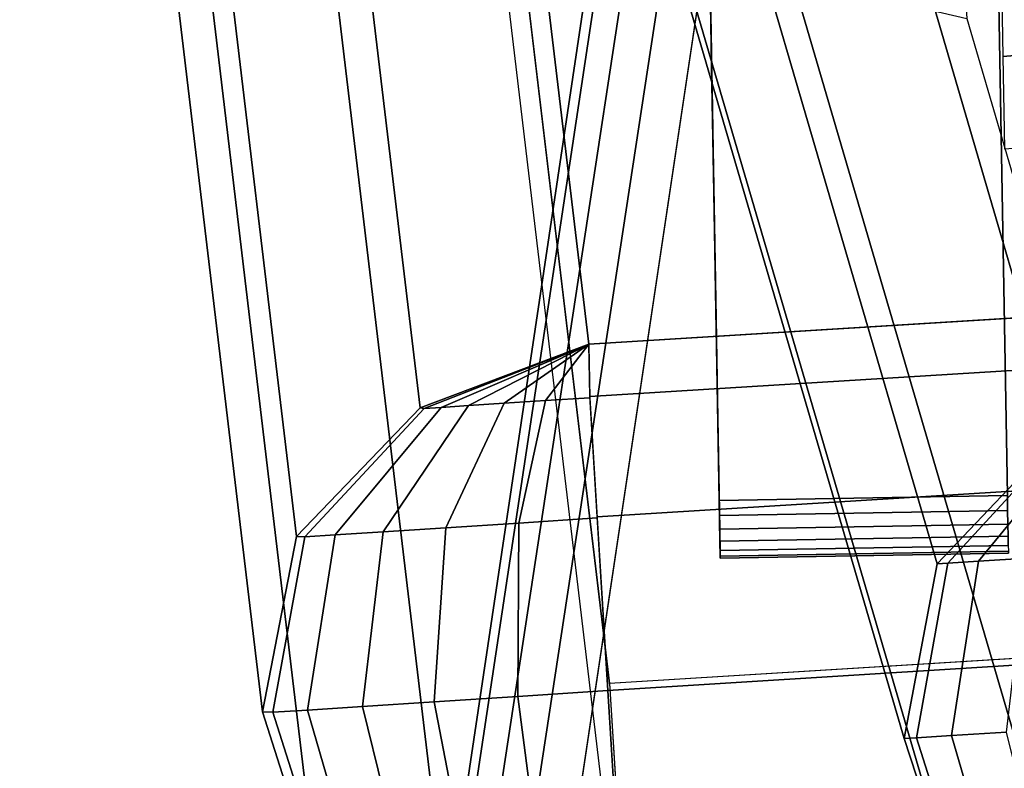
# Model space of a CAD drawing. Units: metres. Extents: x -0.18 to 2.26, y -0.87 to 1.03.
# Drawn here: x -0.01 to 0.01, y -0.03 to -0.01 of the extents above; entities that cross this region are included whole.
import ezdxf

# ---------------------------------------------------------------- set-up
doc = ezdxf.new("R2010")
doc.units = ezdxf.units.M
for name, color, linetype in [('72_CMAN_INSERT', 7, 'Continuous'), ('72_CMAN_RECEPTION_D2_ANY', 251, 'Continuous'), ('72_CMAN_RECEPTION_D3_DOGA', 7, 'Continuous'), ('72_CMAN_RECEPTION_D3_PLASTIC', 7, 'Continuous'), ('72_CMAN_RECEPTION_D3_TELAIO', 7, 'Continuous'), ('72_CMAN_RECEPTION_D3_UPPERSHELF', 7, 'Continuous')]:
    doc.layers.add(name, color=color, linetype=linetype)

# ---------------------------------------------------------------- blocks, each defined once
blk = doc.blocks.new('72CMAN_RECEPTION_D3_DOGACONVWITHUPPERSHELF_60_1')
for points in [[(0.001573229784646912, 0.03919441950805691, 0.8250618982846786), (-0.01242217175205695, 0.006527544300332977, 0.9867460880370001), (-0.01539752153029639, 0.005670027801478739, 0.9867115642024854), (-0.001398582261792569, 0.03833844419208532, 0.8250291733706218)], [(0.004654213622536929, 0.03868116679544897, 0.8249861904842019), (-0.00933831562633003, 0.006019885861668683, 0.9866621807147508), (-0.01242217175205695, 0.006527544300332977, 0.9867460880370001), (0.001573229784646912, 0.03919441950805691, 0.8250618982846786)], [(0.08534177609011095, -0.0411229279167955, 0.986706656192423), (-0.00933831562633003, 0.006019885861668683, 0.9866621807147508), (0.004654213622536929, 0.03868116679544897, 0.8249861904842019), (0.1015132246681176, -0.00953184005739871, 0.8250342934692566)], [(-0.001398582261792569, 0.03833844419208532, 0.8250291733706218), (-0.01539752153029639, 0.005670027801478739, 0.9867115642024854), (-0.01742985719408097, 0.003330368536389017, 0.986711229996237), (-0.003426841055322427, 0.03600220237380114, 0.8250279299103466)], [(-0.003426841055322427, 0.03600220237380114, 0.8250279299103466), (-0.01742985719408097, 0.003330368536389017, 0.986711229996237), (-0.01808945603976753, 0.0003031512199314079, 0.9867206405230872), (-0.004082150120318317, 0.03297902403577524, 0.825035754607674)], [(-0.0146845728917171, -0.004717752319002955, 0.9867503116775805), (-0.000677289796037428, 0.02796288389939861, 0.8250640067734222), (0.002054751159910495, 0.03347361174864005, 0.8246311329768671), (-0.01196691083588775, 0.0007443293255064987, 0.9866437360969852)], [(0.08271318088055324, -0.04639848445295769, 0.9866882115746504), (-0.01196691083588775, 0.0007443293255064987, 0.9866437360969852), (0.002025618412979213, 0.03340561025928679, 0.8249677458664363), (0.09888462945855991, -0.0148073965935609, 0.8250158488514839)], [(-0.004082150120318317, 0.03297902403577524, 0.825035754607674), (-0.01808945603976753, 0.0003031512199314079, 0.9867206405230872), (-0.01696727628222305, -0.002581893248780887, 0.98671257546477), (-0.002959526752754016, 0.03009718345018797, 0.8250276562734112)], [(-0.002959526752754016, 0.03009718345018797, 0.8250276562734112), (-0.01696727628222305, -0.002581893248780887, 0.98671257546477), (-0.01468457289160341, -0.004717752319002955, 0.9867503116775592), (-0.000677289796037428, 0.02796288389939861, 0.8250640067734222)], [(-0.003055065607206586, 0.0005697970539486619, -2.300400888963217e-05), (0.001394257524005127, 0.01886218291705433, 0.1645054119405157), (-0.001560764713524065, 0.01799227477889787, 0.1645039822914624), (-0.006007619424273969, -0.0003003736862510209, -2.378688525248029e-05)], [(-2.202682480856311e-13, 3.552713678800501e-14), (0.004451767694270359, 0.01829725862311449, 0.1645197555685255), (0.001394257524005127, 0.01886218291705433, 0.1645054119405157), (-0.003055065607206586, 0.0005697970539486619, -2.300400888963217e-05)], [(0.0948159824162147, -0.02663903106550691, 0.1645289186050986), (0.004451767694270359, 0.01829725862311449, 0.1645197555685255), (-2.202682480856311e-13, 3.552713678800501e-14), (0.08699875677178426, -0.04325174171068369, -6.131490502742087e-06)], [(-0.006007619424273969, -0.0003003736862510209, -2.378688525248029e-05), (-0.001560764713524065, 0.01799227477889787, 0.1645039822914624), (-0.003573201840133322, 0.01565418024487286, 0.1645060723933992), (-0.008017369785640938, -0.002637395694101485, -2.410382944781353e-05)], [(-0.008017369785640938, -0.002637395694101485, -2.410382944781353e-05), (-0.003573201840133322, 0.01565418024487286, 0.1645060723933992), (-0.004210240765125661, 0.0126362968069671, 0.1645094500348689), (-0.00865150903461398, -0.005653585073751799, -2.380980959224011e-05)], [(-0.0008390946644496466, 0.007630616804171098, 0.1645362345818439), (-0.00528188279371733, -0.01065702697311366, -5.725822113666901e-08), (-0.002593885997605128, -0.00520515836293356, -1.8685153614445e-05), (0.001844112659462382, 0.01306410589590001, 0.1645010362574607)], [(0.09218738720665698, -0.0319145876016691, 0.164510473987333), (0.001823172484712643, 0.0130217020869523, 0.1645013109507528), (-0.002628595209777984, -0.005275556536126658, -1.844461777431028e-05), (0.08437016156222654, -0.04852729824707325, -2.457610827541479e-05)], [(-0.00865150903461398, -0.005653585073751799, -2.380980959224011e-05), (-0.004210240765125661, 0.0126362968069671, 0.1645094500348689), (-0.003106409989065639, 0.009759644450504368, 0.1645115767068771), (-0.007548303959872271, -0.008528837332242745, -2.286856130404025e-05)], [(-0.007548303959872271, -0.008528837332242745, -2.286856130404025e-05), (-0.003106409989065639, 0.009759644450504368, 0.1645115767068771), (-0.0008390946644496466, 0.007630616804171098, 0.1645362345818439), (-0.00528188279371733, -0.01065702697311366, -5.725822113666901e-08)], [(-0.01237070149635855, 0.006482316428254364, 0.9875194636700312), (-0.01527391786782317, 0.005587750283702064, 0.9881032049173425), (-0.01539752153029639, 0.005670027801478739, 0.9867115642024854), (-0.01242217175205695, 0.006527544300332977, 0.9867460880370001)], [(-0.009338309063529948, 0.006019884781416351, 0.9866621805392041), (-0.01237070149635855, 0.006482316428254364, 0.9875194636700312), (-0.01242217175205695, 0.006527544300332977, 0.9867460880370001), (-0.009338315582560597, 0.006019885839840811, 0.9866621807147721)], [(-0.01210403689537287, 0.006350586285897464, 0.9882402278036279), (-0.01480438382213123, 0.00535580430372562, 0.989375218118033), (-0.01527391786782317, 0.005587750283702064, 0.9881032049173425), (-0.01237070149635855, 0.006482316428254364, 0.9875194636700312)], [(-0.01167920672411782, 0.0061407205869628, 0.9888594527143352), (-0.01405568051654171, 0.004985945596253316, 0.9904683451175896), (-0.01480438382213123, 0.00535580430372562, 0.989375218118033), (-0.01210403689537287, 0.006350586285897464, 0.9882402278036279)], [(-0.009338309063529948, 0.006019884781416351, 0.9866621805392041), (-0.01210403689537287, 0.006350586285897464, 0.9882402278036279), (-0.01237070149635855, 0.006482316428254364, 0.9875194636700312), (-0.009338309063529948, 0.006019884781416351, 0.9866621805392041)], [(-0.009338309063416261, 0.006019884781416351, 0.9866621805392041), (-0.01167920672411782, 0.0061407205869628, 0.9888594527143352), (-0.01210403689537287, 0.006350586285897464, 0.9882402278036279), (-0.009338309063529948, 0.006019884781416351, 0.9866621805392041)], [(-0.01112516245665773, 0.005867021331859235, 0.989334939247824), (-0.01307883084415806, 0.004503379421102238, 0.9913080911174871), (-0.01405568051654171, 0.004985945596253316, 0.9904683451175896), (-0.01167920672411782, 0.0061407205869628, 0.9888594527143352)], [(-0.009338309063416261, 0.006019884781416351, 0.9866621805392041), (-0.01112516245665773, 0.005867021331859235, 0.989334939247824), (-0.01167920672411782, 0.0061407205869628, 0.9888594527143352), (-0.009338309063416261, 0.006019884781416351, 0.9866621805392041)], [(-0.009338309057959293, 0.00601988478073423, 0.986662180536035), (-0.01047966129419109, 0.005548140672807733, 0.9896342837825981), (-0.01112516245665773, 0.005867021331859235, 0.989334939247824), (-0.009338309063416261, 0.006019884781416351, 0.9866621805392041)], [(-0.009345814136615616, 0.006006271533614438, 0.9867136043809791), (-0.009786693074140373, 0.005205809799271321, 0.9897370864833147), (-0.01047966129419109, 0.005548140672807733, 0.9896342837825981), (-0.009338309057959293, 0.00601988478073423, 0.986662180536035)], [(-0.00933831562633003, 0.006019885861668683, 0.986662180714701), (0.02559911750655175, -0.0113901983133573, 0.9867205294723062), (0.02516439783153857, -0.01217867028545783, 0.989717496230318), (-0.009777845372347826, 0.005223563295238876, 0.9897154006499403)], [(-0.01047966129419109, 0.005548140672807733, 0.9896342837825981), (-0.01194040549568598, 0.003940991865228227, 0.9918372288155536), (-0.01307883084415806, 0.004503379421102238, 0.9913080911174871), (-0.01112516245665773, 0.005867021331859235, 0.989334939247824)], [(-0.01527391786782317, 0.005587750283702064, 0.9881032049173425), (-0.01727451414546266, 0.003233458997137006, 0.9882946156872717), (-0.01742970381587128, 0.003330673654808436, 0.9867112281727072), (-0.01539752153029639, 0.005670027801478739, 0.9867115642024854)], [(-0.01480438382213123, 0.00535580430372562, 0.989375218118033), (-0.01673762609549811, 0.002968240720782944, 0.989754461391085), (-0.01727451414546266, 0.003233458997137006, 0.9882946156872717), (-0.01527391786782317, 0.005587750283702064, 0.9881032049173425)], [(-0.009786693074140373, 0.005205809799271321, 0.9897370864833147), (-0.01071798627742027, 0.003337108711356507, 0.9920196983521291), (-0.01194040549568598, 0.003940991865228227, 0.9918372288155536), (-0.01047966129419109, 0.005548140672807733, 0.9896342837825981)], [(-0.01405568051654171, 0.004985945596253316, 0.9904683451175896), (-0.01588027764125144, 0.002544711434474323, 0.9910095771478834), (-0.01673762609549811, 0.002968240720782944, 0.989754461391085), (-0.01480438382213123, 0.00535580430372562, 0.989375218118033)], [(-0.009777845372347826, 0.005223563295238876, 0.9897154006499403), (0.02516439783153857, -0.01217867028545783, 0.989717496230318), (0.02423601245914853, -0.01404108712446117, 0.9920143168044061), (-0.0107080323999682, 0.003357098459481733, 0.9920139243219009)], [(-0.01307883084415806, 0.004503379421102238, 0.9913080911174871), (-0.01476089566300942, 0.001991733959393116, 0.9919744288930145), (-0.01588027764125144, 0.002544711434474323, 0.9910095771478834), (-0.01405568051654171, 0.004985945596253316, 0.9904683451175896)], [(-0.01194040549568598, 0.003940991865228227, 0.9918372288155536), (-0.01345576419281969, 0.001346992796506186, 0.9925832635745363), (-0.01476089566300942, 0.001991733959393116, 0.9919744288930145), (-0.01307883084415806, 0.004503379421102238, 0.9913080911174871)], [(-0.01071798627742027, 0.003337108711356507, 0.9920196983521291), (-0.01205382578336156, 0.00065442599046861, 0.9927945901150591), (-0.01345576419281969, 0.001346992796506186, 0.9925832635745363), (-0.01194040549568598, 0.003940991865228227, 0.9918372288155536)], [(-0.01727451414546266, 0.003233458997137006, 0.9882946156872717), (-0.01793449422040538, 0.0002164990276369849, 0.9880859001043999), (-0.01808945603976753, 0.0003031512199314079, 0.9867206405230872), (-0.01742970381587128, 0.003330673654808436, 0.9867112281727072)], [(-0.0107080323999682, 0.003357098459481733, 0.9920139243219009), (0.02423601245914853, -0.01404108712446117, 0.9920143168044061), (0.02289911699916303, -0.01672595320538761, 0.9928014897928376), (-0.01205382578336156, 0.00065442599046861, 0.9927945901150591)], [(-0.01673762609549811, 0.002968240720782944, 0.989754461391085), (-0.01746878740345181, -1.3556259737868e-05, 0.9893601604142274), (-0.01793449422040538, 0.0002164990276369849, 0.9880859001043999), (-0.01727451414546266, 0.003233458997137006, 0.9882946156872717)], [(-0.01588027764125144, 0.002544711434474323, 0.9910095771478834), (-0.01672325947662756, -0.000381846287346832, 0.9904565627935594), (-0.01746878740345181, -1.3556259737868e-05, 0.9893601604142274), (-0.01673762609549811, 0.002968240720782944, 0.989754461391085)], [(-0.01476089566300942, 0.001991733959393116, 0.9919744288930145), (-0.01574871693593849, -0.0008632726989716843, 0.9913003892321354), (-0.01672325947662756, -0.000381846287346832, 0.9904565627935594), (-0.01588027764125144, 0.002544711434474323, 0.9910095771478834)], [(-0.01345576419281969, 0.001346992796506186, 0.9925832635745363), (-0.01461157324501272, -0.001425027079868357, 0.9918341343526561), (-0.01574871693593849, -0.0008632726989716843, 0.9913003892321354), (-0.01476089566300942, 0.001991733959393116, 0.9919744288930145)], [(-0.01205382578336156, 0.00065442599046861, 0.9927945901150591), (-0.01338932286738981, -0.002028826797378258, 0.9920214243072164), (-0.01461157324501272, -0.001425027079868357, 0.9918341343526561), (-0.01345576419281969, 0.001346992796506186, 0.9925832635745363)], [(-0.0146845728917171, -0.004717752319002955, 0.9867503116775805), (0.1746894218965807, -0.09897564075023269, 0.9868395538769247), (0.1773932725969942, -0.09354129823164925, 0.9867326870523226), (-0.01196691083588775, 0.0007443293255064987, 0.9866437360969852)], [(-0.01205382578336156, 0.00065442599046861, 0.9927945901150591), (0.02289911699916303, -0.01672595320538761, 0.9928014897928376), (0.02156015850869863, -0.01941618770384679, 0.9920344169951659), (-0.01338449502463135, -0.002019126796731996, 0.9920242193136045)], [(-0.003055042525367924, 0.0005697972222051817, -2.300392710616328e-05), (-0.006007607577537044, -0.0003003659728264552, -2.378689406321022e-05), (-0.005841827898500185, -0.0003825231344407598, -0.001381613982106206), (-0.002958412423133439, 0.0005219091381505336, -0.0007961718869980705)], [(-0.002958412423133439, 0.0005219091381505336, -0.0007961718869980705), (-0.005841827898500185, -0.0003825231344407598, -0.001381613982106206), (-0.005366818049644451, -0.0006179428248387353, -0.002645287324009121), (-0.002685777904495978, 0.0003867886760318129, -0.001515082326123934)], [(-0.002685777904495978, 0.0003867886760318129, -0.001515082326123934), (-0.005366818049644451, -0.0006179428248387353, -0.002645287324009121), (-0.004614949167255133, -0.0009905815813553431, -0.003728689669843493), (-0.002255718561507081, 0.0001736440722552857, -0.002130742686100223)], [(-0.006007607577537044, -0.0003003659728264552, -2.378689406321022e-05), (-0.008017374729654136, -0.002637405701271689, -2.410382966808178e-05), (-0.007828232693547932, -0.002731140756587536, -0.001579376600384069), (-0.005841827898500185, -0.0003825231344407598, -0.001381613982106206)], [(-0.005841827898500185, -0.0003825231344407598, -0.001381613982106206), (-0.007828232693547932, -0.002731140756587536, -0.001579376600384069), (-0.007284869050174336, -0.003000437268347866, -0.003027019409090531), (-0.005366818049644451, -0.0006179428248387353, -0.002645287324009121)], [(-0.005366818049644451, -0.0006179428248387353, -0.002645287324009121), (-0.007284869050174336, -0.003000437268347866, -0.003027019409090531), (-0.006424313133940984, -0.00342694312413272, -0.004268377790724504), (-0.004614949167255133, -0.0009905815813553431, -0.003728689669843493)], [(-0.01338449502463135, -0.002019126796731996, 0.9920242193136045), (0.02156015850869863, -0.01941618770384679, 0.9920344169951659), (0.02062578085168099, -0.02129546253487291, 0.9897546579399955), (-0.01432031185890281, -0.003901399065590283, 0.9897424996012757)], [(-0.008017374729654136, -0.002637405701271689, -2.410382966808178e-05), (-0.008651509883740971, -0.005653574169365072, -2.380980328262061e-05), (-0.00848598536935441, -0.005735604876882405, -0.001379485437995459), (-0.007828232693547932, -0.002731140756587536, -0.001579376600384069)], [(-0.007828232693547932, -0.002731140756587536, -0.001579376600384069), (-0.00848598536935441, -0.005735604876882405, -0.001379485437995459), (-0.008011720910864994, -0.005970655144402315, -0.002641154342045343), (-0.007284869050174336, -0.003000437268347866, -0.003027019409090531)], [(-0.007284869050174336, -0.003000437268347866, -0.003027019409090531), (-0.008011720910864994, -0.005970655144402315, -0.002641154342045343), (-0.007261036847346247, -0.006342706684982602, -0.003722835864637591), (-0.006424313133940984, -0.00342694312413272, -0.004268377790724504)]]:
    blk.add_3dface(points)
blk = doc.blocks.new('72CMAN_RECEPTION_D3_TAPPO')
for points in [[(0.0003728367423718737, 0.006829258418065365, 0.0340000080000209), (-0.003232941249962096, 0.00336539279282988, 0.0340000080000209), (-0.003232941249962096, 0.00336539279282988, 0.001000000000033197), (0.0003728367423718737, 0.006829258418065365, 0.001000000000033197)], [(0.0003961350469126046, 0.00680500559678876, 0.03425906395938227), (-0.003209642945648739, 0.003341139971780649, 0.03425906395938227), (-0.003232941249962096, 0.00336539279282988, 0.0340000080000209), (0.0003728367423718737, 0.006829258418065365, 0.0340000080000209)], [(0.0003728367423718737, 0.006829258418065365, 0.001000000000033197), (-0.003232941249962096, 0.00336539279282988, 0.001000000000033197), (-0.00320963830972687, 0.003341135146001761, 0.0007409483809510675), (0.0003961396828344732, 0.006805000771009873, 0.0007409483809510675)], [(0.0003961396828344732, 0.006805000771009873, 0.0007409483809510675), (-0.00320963830972687, 0.003341135146001761, 0.0007409483809510675), (-0.003140056639495015, 0.003268702758987274, 0.0005000131944825625), (0.0004657213530663284, 0.006732568384222759, 0.0005000131944825625)], [(0.0005757455012371793, 0.006618036616828249, 0.03470711551938166), (-0.003030032491324164, 0.003154170991592764, 0.03470711551938166), (-0.003140065212619447, 0.003268711683404035, 0.03450000543426768), (0.0004657127799418959, 0.006732577308412147, 0.03450000543426768)], [(0.0004657213530663284, 0.006732568384222759, 0.0005000131944825625), (-0.003140056639495015, 0.003268702758987274, 0.0005000131944825625), (-0.003030028227613002, 0.003154166553258619, 0.0002929023257252084), (0.0005757497647209675, 0.006618032178494104, 0.0002929023257252084)], [(0.0007192234841113532, 0.006468680432135443, 0.03486594841484703), (-0.00288655450844999, 0.003004814807127332, 0.03486594841484703), (-0.003030032491324164, 0.003154170991592764, 0.03470711551938166), (0.0005757455012371793, 0.006618036616828249, 0.03470711551938166)], [(0.0005757497647209675, 0.006618032178494104, 0.0002929023257252084), (-0.003030028227613002, 0.003154166553258619, 0.0002929023257252084), (-0.002886547870730283, 0.003004807897468709, 0.0001340804614073932), (0.0007192301218310604, 0.00646867352247682, 0.0001340804614073932)], [(0.0008861429130320175, 0.006294922420693183, 0.03496637693541516), (-0.002719635079529326, 0.002831056795685072, 0.03496637693541516), (-0.00288655450844999, 0.003004814807127332, 0.03486594841484703), (0.0007192234841113532, 0.006468680432135443, 0.03486594841484703)], [(0.0007192301218310604, 0.00646867352247682, 0.0001340804614073932), (-0.002886547870730283, 0.003004807897468709, 0.0001340804614073932), (-0.002719630798083017, 0.002831052338706286, 3.364981216691376e-05), (0.0008861471944783261, 0.006294917963714397, 3.364981216691376e-05)], [(0.00106560986750992, 0.006108102819553096, 0.03500000799999725), (-0.002540168125051423, 0.002644237194317611, 0.03500000799999725), (-0.002719635079529326, 0.002831056795685072, 0.03496637693541516), (0.0008861429130320175, 0.006294922420693183, 0.03496637693541516)], [(0.0008861471944783261, 0.006294917963714397, 3.364981216691376e-05), (-0.002719630798083017, 0.002831052338706286, 3.364981216691376e-05), (-0.002540168125051423, 0.002644237194317611), (0.00106560986750992, 0.006108102819553096)], [(0.01630661861781846, -0.00975732034748944, 0.03500000799999725), (0.01270084062525711, -0.01322118597272492, 0.03500000799999725), (-0.002540168125051423, 0.002644237194317611, 0.03500000799999725), (0.00106560986750992, 0.006108102819553096, 0.03500000799999725)], [(0.00106560986750992, 0.006108102819553096), (-0.002540168125051423, 0.002644237194317611), (0.01270084062525711, -0.01322118597272492), (0.01630661861781846, -0.00975732034748944)], [(-0.000461848750092031, 0.0004807703990081791, 0.001000000000033197), (-0.0004515013199579698, 0.0004699990411154431, 0.0007409485345419853), (-0.00320963830972687, 0.003341135146001761, 0.0007409483809510675), (-0.003232941249962096, 0.00336539279282988, 0.001000000000033197)], [(-0.0004515052687565912, 0.0004700031518041214, 0.03425906380334709), (-0.000461848750092031, 0.0004807703990081791, 0.0340000080000209), (-0.003232941249962096, 0.00336539279282988, 0.0340000080000209), (-0.003209642945648739, 0.003341139971780649, 0.03425906395938227)], [(-0.0004159930206242279, 0.0004330359895448055, 0.03450000529403496), (-0.0004515052687565912, 0.0004700031518041214, 0.03425906380334709), (-0.003209642945648739, 0.003341139971780649, 0.03425906395938227), (-0.003140065212619447, 0.003268711683404035, 0.03450000543426768)], [(-0.0004515013199579698, 0.0004699990411154431, 0.0007409485345419853), (-0.0004159857317063143, 0.0004330284020852559, 0.000500013305554603), (-0.003140056639495015, 0.003268702758987274, 0.0005000131944825625), (-0.00320963830972687, 0.003341135146001761, 0.0007409483809510675)], [(-0.0003531461079546716, 0.0003676142787298886, 0.03470711552324701), (-0.0004159930206242279, 0.0004330359895448055, 0.03450000529403496), (-0.003140065212619447, 0.003268711683404035, 0.03450000543426768), (-0.003030032491324164, 0.003154170991592764, 0.03470711551938166)], [(-0.0004159857317063143, 0.0004330284020852559, 0.000500013305554603), (-0.0003531424949869688, 0.0003676105179692968, 0.0002929022944044846), (-0.003030028227613002, 0.003154166553258619, 0.0002929023257252084), (-0.003140056639495015, 0.003268702758987274, 0.0005000131944825625)], [(-0.0002618093774344743, 0.0002725355407164898, 0.03486594772584795), (-0.0003531461079546716, 0.0003676142787298886, 0.03470711552324701), (-0.003030032491324164, 0.003154170991592764, 0.03470711551938166), (-0.00288655450844999, 0.003004814807127332, 0.03486594841484703)], [(-0.0003531424949869688, 0.0003676105179692968, 0.0002929022944044846), (-0.0002618037078718771, 0.0002725296387779963, 0.0001340809858447756), (-0.002886547870730283, 0.003004807897468709, 0.0001340804614073932), (-0.003030028227613002, 0.003154166553258619, 0.0002929023257252084)], [(-0.0001433763000022736, 0.0001492503354256769, 0.0349663765467767), (-0.0002618093774344743, 0.0002725355407164898, 0.03486594772584795), (-0.00288655450844999, 0.003004814807127332, 0.03486594841484703), (-0.002719635079529326, 0.002831056795685072, 0.03496637693541516)], [(-0.0002618037078718771, 0.0002725296387779963, 0.0001340809858447756), (-0.0001433726081359055, 0.0001492464923558146, 3.365005380828734e-05), (-0.002719630798083017, 0.002831052338706286, 3.364981216691376e-05), (-0.002886547870730283, 0.003004807897468709, 0.0001340804614073932)], [(0, 0, 0.03500000799999725), (-0.0001433763000022736, 0.0001492503354256769, 0.0349663765467767), (-0.002719635079529326, 0.002831056795685072, 0.03496637693541516), (-0.002540168125051423, 0.002644237194317611, 0.03500000799999725)], [(-0.0001433726081359055, 0.0001492464923558146, 3.365005380828734e-05), (0, 0), (-0.002540168125051423, 0.002644237194317611), (-0.002719630798083017, 0.002831052338706286, 3.364981216691376e-05)], [(0.002309243750005407, -0.002403851995040895, 0.001000000000033197), (0.002312860668553185, -0.002407617096423564, 0.0007409489185761231), (-0.0004515013199579698, 0.0004699990411154431, 0.0007409485345419853), (-0.000461848750092031, 0.0004807703990081791, 0.001000000000033197)], [(0.002312858437107934, -0.002407614773574096, 0.03425906341317386), (0.002309243750005407, -0.002403851995040895, 0.0340000080000209), (-0.000461848750092031, 0.0004807703990081791, 0.0340000080000209), (-0.0004515052687565912, 0.0004700031518041214, 0.03425906380334709)], [(0.002327352632619295, -0.002422702787043818, 0.03450000494336791), (0.002312858437107934, -0.002407614773574096, 0.03425906341317386), (-0.0004515052687565912, 0.0004700031518041214, 0.03425906380334709), (-0.0004159930206242279, 0.0004330359895448055, 0.03450000529403496)], [(0.002312860668553185, -0.002407617096423564, 0.0007409489185761231), (0.002327356711020911, -0.002422707032337712, 0.0005000135831778607), (-0.0004159857317063143, 0.0004330284020852559, 0.000500013305554603), (-0.0004515013199579698, 0.0004699990411154431, 0.0007409485345419853)], [(0.002355624381834787, -0.002452132811868069, 0.03470711553302408), (0.002327352632619295, -0.002422702787043818, 0.03450000494336791), (-0.0004159930206242279, 0.0004330359895448055, 0.03450000529403496), (-0.0003531461079546716, 0.0003676142787298886, 0.03470711552324701)], [(0.002327356711020911, -0.002422707032337712, 0.0005000135831778607), (0.002355626367943842, -0.002452134879376899, 0.00029290221601741), (-0.0003531424949869688, 0.0003676105179692968, 0.0002929022944044846), (-0.0004159857317063143, 0.0004330284020852559, 0.000500013305554603)], [(0.002399997338443427, -0.00249832370036529, 0.03486594600343551), (0.002355624381834787, -0.002452132811868069, 0.03470711553302408), (-0.0003531461079546716, 0.0003676142787298886, 0.03470711552324701), (-0.0002618093774344743, 0.0002725355407164898, 0.03486594772584795)], [(0.002355626367943842, -0.002452134879376899, 0.00029290221601741), (0.00240000058829537, -0.002498327083230834, 0.000134082296995075), (-0.0002618037078718771, 0.0002725296387779963, 0.0001340809858447756), (-0.0003531424949869688, 0.0003676105179692968, 0.0002929022944044846)], [(0.002461360197457907, -0.002562200556440075, 0.03496637557515214), (0.002399997338443427, -0.00249832370036529, 0.03486594600343551), (-0.0002618093774344743, 0.0002725355407164898, 0.03486594772584795), (-0.0001433763000022736, 0.0001492503354256769, 0.0349663765467767)], [(0.00240000058829537, -0.002498327083230834, 0.000134082296995075), (0.002461362415260737, -0.002562202864965002, 3.365065805382983e-05), (-0.0001433726081359055, 0.0001492464923558146, 3.365005380828734e-05), (-0.0002618037078718771, 0.0002725296387779963, 0.0001340809858447756)], [(0.002540168125051423, -0.002644237194544985, 0.03500000799999725), (0.002461360197457907, -0.002562200556440075, 0.03496637557515214), (-0.0001433763000022736, 0.0001492503354256769, 0.0349663765467767), (0, 0, 0.03500000799999725)], [(0.002461362415260737, -0.002562202864965002, 3.365065805382983e-05), (0.002540168125051423, -0.002644237194544985), (0, 0), (-0.0001433726081359055, 0.0001492464923558146, 3.365005380828734e-05)], [(0.005080336250102846, -0.00528847438908997, 0.001000000000033197), (0.00508033515598072, -0.00528847325017523, 0.000740949417831871), (0.002312860668553185, -0.002407617096423564, 0.0007409489185761231), (0.002309243750005407, -0.002403851995040895, 0.001000000000033197)], [(0.005080335157572335, -0.005288473251994219, 0.03425906290596004), (0.005080336250102846, -0.00528847438908997, 0.0340000080000209), (0.002309243750005407, -0.002403851995040895, 0.0340000080000209), (0.002312858437107934, -0.002407614773574096, 0.03425906341317386)], [(0.005080335016600657, -0.005288473104883451, 0.03450000448748369), (0.005080335157572335, -0.005288473251994219, 0.03425906290596004), (0.002312858437107934, -0.002407614773574096, 0.03425906341317386), (0.002327352632619295, -0.002422702787043818, 0.03450000494336791)], [(0.00508033515598072, -0.00528847325017523, 0.000740949417831871), (0.005080334921103713, -0.005288473005748529, 0.0005000139441335705), (0.002327356711020911, -0.002422707032337712, 0.0005000135831778607), (0.002312860668553185, -0.002407617096423564, 0.0007409489185761231)], [(0.005080336924720541, -0.00528847509121988, 0.03470711554570016), (0.005080335016600657, -0.005288473104883451, 0.03450000448748369), (0.002327352632619295, -0.002422702787043818, 0.03450000494336791), (0.002355624381834787, -0.002452132811868069, 0.03470711553302408)], [(0.005080334921103713, -0.005288473005748529, 0.0005000139441335705), (0.005080336796254414, -0.005288474957524159, 0.0002929021141540034), (0.002355626367943842, -0.002452134879376899, 0.00029290221601741), (0.002327356711020911, -0.002422707032337712, 0.0005000135831778607)], [(0.005080334847207268, -0.005288472928668853, 0.0348659437643164), (0.005080336924720541, -0.00528847509121988, 0.03470711554570016), (0.002355624381834787, -0.002452132811868069, 0.03470711553302408), (0.002399997338443427, -0.00249832370036529, 0.03486594600343551)], [(0.005080336796254414, -0.005288474957524159, 0.0002929021141540034), (0.005080334950889664, -0.005288473036671348, 0.000134084001501833), (0.00240000058829537, -0.002498327083230834, 0.000134082296995075), (0.002355626367943842, -0.002452134879376899, 0.00029290221601741)], [(0.005080335553884652, -0.005288473664222693, 0.03496637431203453), (0.005080334847207268, -0.005288472928668853, 0.0348659437643164), (0.002399997338443427, -0.00249832370036529, 0.03486594600343551), (0.002461360197457907, -0.002562200556440075, 0.03496637557515214)], [(0.005080334950889664, -0.005288473036671348, 0.000134084001501833), (0.005080335855154772, -0.005288473977770991, 3.365144351619165e-05), (0.002461362415260737, -0.002562202864965002, 3.365065805382983e-05), (0.00240000058829537, -0.002498327083230834, 0.000134082296995075)], [(0.005080336250102846, -0.00528847438908997, 0.03500000799999725), (0.005080335553884652, -0.005288473664222693, 0.03496637431203453), (0.002461360197457907, -0.002562200556440075, 0.03496637557515214), (0.002540168125051423, -0.002644237194544985, 0.03500000799999725)], [(0.005080335855154772, -0.005288473977770991, 3.365144351619165e-05), (0.005080336250102846, -0.00528847438908997), (0.002540168125051423, -0.002644237194544985), (0.002461362415260737, -0.002562202864965002, 3.365065805382983e-05)]]:
    blk.add_3dface(points)
at = {"invisible_edges": 5}
blk.add_3dface([(-0.003232941249962096, 0.00336539279282988, 0.0340000080000209), (0.01339361375039516, -0.01394234157123719, 0.0340000080000209), (0.01339361375039516, -0.01394234157123719, 0.001000000000033197), (-0.003232941249962096, 0.00336539279282988, 0.001000000000033197)], dxfattribs=at)
blk = doc.blocks.new('72CMAN_RECEPTION_D3_TELAIOFOR_CONV60_1')
for points in [[(0.1969907094146492, -0.07179998245084107, 0.4340499467269865), (0.1975849213827132, -0.07031057838918287, 0.4324464160071244), (-0.02278999349027799, 0.034213312133204, 0.4324464160071244), (-0.02356741596122447, 0.03281080486982546, 0.4340499467269865)], [(0.1969907397840416, -0.07179990632903355, 0.4655499546842066), (0.1975849489913344, -0.07031050918749315, 0.4671534854040971), (-0.02278995736924116, 0.03421337729741936, 0.4671534854040971), (-0.02356737622812943, 0.03281087655045667, 0.4655499546842066)], [(0.1963964974463579, -0.07328938651249928, 0.4356534774468628), (0.1969907094146492, -0.07179998245084107, 0.4340499467269865), (-0.02356741596122447, 0.03281080486982546, 0.4340499467269865), (-0.02434483843194357, 0.03140829760639008, 0.4356534774468628)], [(0.1963965305767488, -0.0732893034705171, 0.4639464239643303), (0.1969907397840416, -0.07179990632903355, 0.4655499546842066), (-0.02356737622812943, 0.03281087655045667, 0.4655499546842066), (-0.02434479508679033, 0.03140837580343714, 0.4639464239643303)]]:
    blk.add_3dface(points)
blk = doc.blocks.new('72CMAN_RECEPTION_D3_UPPERSHELF_CONV_60')
at = {"invisible_edges": 10}
for points in [[(-1.107313482528298, 0.1144950643206357, 0.02741421510117448), (-1.138318553842282, 0.1836622692053425, 0.02741421510117448), (-1.098629505232452, 0.4247627353322514, 0.02741421510118869), (-1.090278787040234, 0.4293202295937135, 0.02741421510118869)], [(-1.107313482528411, 0.1144950643206357, -0.0005857848988171099), (-1.138318553842396, 0.1836622692053425, -0.0005857848988171099), (-1.098629505232566, 0.4247627353322514, -0.0005857848988171099), (-1.090278787040347, 0.4293202295937135, -0.0005857848988171099)], [(-1.138318553842282, 0.1836622692053425, 0.02741421510117448), (-1.150907025160791, 0.2584081524942121, 0.02741421510117448), (-1.106980223436835, 0.4202052411096702, 0.02741421510118869), (-1.098629505232452, 0.4247627353322514, 0.02741421510118869)], [(-1.138318553842396, 0.1836622692053425, -0.0005857848988171099), (-1.150907025160905, 0.2584081524942121, -0.0005857848988171099), (-1.106980223436949, 0.4202052411096702, -0.0005857848988171099), (-1.098629505232566, 0.4247627353322514, -0.0005857848988171099)], [(-1.118828096089032, 0.4053173632887592, 0.02741421510118869), (-1.106980223436835, 0.4202052411096702, 0.02741421510118869), (-1.150907025160791, 0.2584081524937574, 0.02741421510117448), (-1.144267567966835, 0.3339153328602151, 0.02741421510117448)], [(-1.118828096089146, 0.4053173632889866, -0.0005857848988171099), (-1.106980223436949, 0.4202052411096702, -0.0005857848988171099), (-1.150907025160905, 0.2584081524937574, -0.0005857848988171099), (-1.144267567966949, 0.3339153328602151, -0.0005857848988171099)]]:
    blk.add_3dface(points, dxfattribs=at)
for points in [[(-1.108267282034831, 0.4217360843706501, 0.02541744714906713), (-1.120608815743367, 0.406227878260097, 0.02541421510117914), (-1.120608815737796, 0.4062278782730573, 0.001414215101178229), (-1.108267282031875, 0.4217360843761071, 0.001417578354406146)], [(-1.120608815743367, 0.406227878260097, 0.02541421510117914), (-1.120471872409894, 0.4061578565947457, 0.02618347949953659), (-1.108173543959879, 0.4215796467963173, 0.02618348084097022), (-1.108267282034831, 0.4217360843706501, 0.02541744714906713)], [(-1.108173580723246, 0.4215796530197622, 0.0006448559434062417), (-1.108267281774147, 0.4217360846980682, 0.001410851850550898), (-1.120608815344781, 0.4062278787669129, 0.001414215101291916), (-1.120471909893354, 0.406157875737108, 0.0006448562899663557)], [(-1.107903217320086, 0.4211860190671359, -1.172506401303508e-06), (-1.108173580723246, 0.4215796530197622, 0.0006448559434062417), (-1.120471909893354, 0.406157875737108, 0.0006448562899663557), (-1.120086209618762, 0.4059606600380903, -1.172005468674797e-06)], [(-1.120471872409894, 0.4061578565947457, 0.02618347949953659), (-1.12008623730469, 0.4059606742159758, 0.02682957079233006), (-1.107903236890252, 0.4211860382840769, 0.02682956810558323), (-1.108173543959879, 0.4215796467963173, 0.02618348084097022)], [(-1.12008623730469, 0.4059606742159758, 0.02682957079233006), (-1.119510361309949, 0.4056662181430966, 0.02726164890216864), (-1.107488355732357, 0.4206810351595323, 0.02726164278858789), (-1.107903236890252, 0.4211860382840769, 0.02682956810558323)], [(-1.107488337327936, 0.420681019982112, -0.0004331841461038266), (-1.107903217320086, 0.4211860190671359, -1.172506401303508e-06), (-1.120086209618762, 0.4059606600380903, -1.172005468674797e-06), (-1.119510336642861, 0.4056662055086235, -0.0004331803351931285)], [(-1.119510361309949, 0.4056662181430966, 0.02726164890216864), (-1.118828096089942, 0.4053173632869402, 0.02741421510118869), (-1.106980223436835, 0.4202052411096702, 0.02741421510118869), (-1.107488355732357, 0.4206810351595323, 0.02726164278858789)], [(-1.106980223444566, 0.420205241091935, -0.0005857848993713333), (-1.107488337327936, 0.420681019982112, -0.0004331841461038266), (-1.119510336642861, 0.4056662055086235, -0.0004331803351931285), (-1.118828096096308, 0.405317363268523, -0.0005857848993713333)]]:
    blk.add_3dface(points)
blk = doc.blocks.new('72_CMAN_RECEPTION_D2_TOPCONVWITHUPPERSHELF_60_1')
at = {"layer": '72_CMAN_RECEPTION_D2_ANY'}
blk.add_arc((0.01301675772029398, -0.04620134217174865), 0.04800000000020638, 61.46928358150223, 149.9999999742564, dxfattribs=at)
blk = doc.blocks.new('72cman_reception28E43FE09D09F4844BEB4C76D7359DF0E')
at = {"rotation": 30}
blk.add_blockref('72_CMAN_RECEPTION_D2_TOPCONVWITHUPPERSHELF_60_1', (0.0136, -0.0335), dxfattribs=at)
blk = doc.blocks.new('EDWGF5376CF4B8D14A559D46AA7A78FF907B')
at = {"color": 7}
blk.add_blockref('72cman_reception28E43FE09D09F4844BEB4C76D7359DF0E', (0, 0), dxfattribs=at)
at = {"layer": '72_CMAN_RECEPTION_D3_DOGA', "color": 0, "rotation": 30}
blk.add_blockref('72CMAN_RECEPTION_D3_DOGACONVWITHUPPERSHELF_60_1', (0.0136, -0.0188, 0.0578), dxfattribs=at)
at = {"layer": '72_CMAN_RECEPTION_D3_PLASTIC', "color": 0, "xscale": -1, "rotation": 224.85}
blk.add_blockref('72CMAN_RECEPTION_D3_TAPPO', (0.0047, -0.0173, 0.5957), dxfattribs=at)
at = {"layer": '72_CMAN_RECEPTION_D3_TELAIO', "color": 0, "rotation": 30}
blk.add_blockref('72CMAN_RECEPTION_D3_TELAIOFOR_CONV60_1', (0.0465, -0.0299, 0.1634), dxfattribs=at)
at = {"layer": '72_CMAN_RECEPTION_D3_UPPERSHELF', "color": 0, "rotation": 30}
blk.add_blockref('72CMAN_RECEPTION_D3_UPPERSHELF_CONV_60', (1.1732, 0.1774, 1.0622), dxfattribs=at)
blk = doc.blocks.new('EDWGF1C71FE53E904258A7B64921D48096AE')
at = {"layer": '72_CMAN_INSERT'}
blk.add_blockref('EDWGF5376CF4B8D14A559D46AA7A78FF907B', (0, 0), dxfattribs=at)

msp = doc.modelspace()

# ---------------------------------------------------------------- block references
msp.add_blockref('EDWGF1C71FE53E904258A7B64921D48096AE', (0, 0))

doc.saveas('drawing.dxf')
